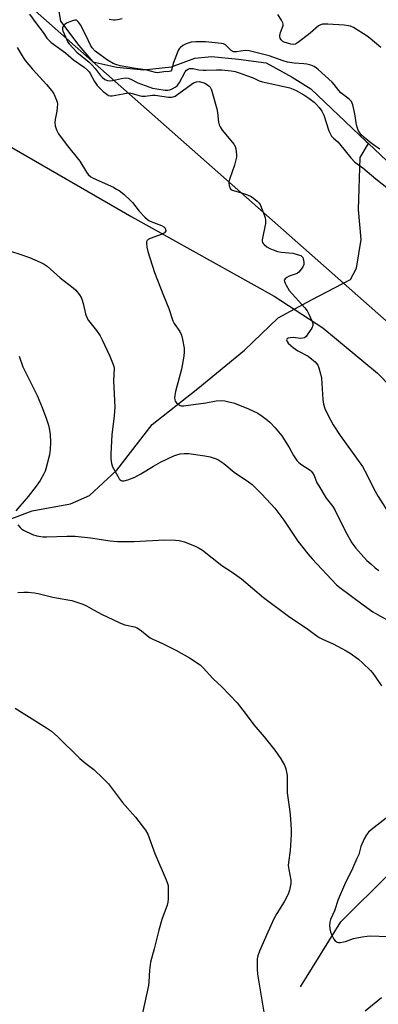
# Model space of a CAD drawing. Units: inches. Extents: x 1195769 to 1201769, y 529457 to 533457.
# Drawn here: x 1199635 to 1199774, y 530749 to 531130 of the extents above; entities that cross this region are included whole.
import ezdxf

# ---------------------------------------------------------------- set-up
doc = ezdxf.new("R2010")
doc.units = ezdxf.units.IN
doc.header["$MEASUREMENT"] = 0
for name, color, linetype in [('HYDRO-Single Line Stream', 4, 'Continuous'), ('NTRL-Pasture Land', 2, 'Continuous'), ('NTRL-Trees', 3, 'Continuous'), ('Undefined', 1, 'Continuous')]:
    doc.layers.add(name, color=color, linetype=linetype)

msp = doc.modelspace()

# ---------------------------------------------------------------- linework, layer by layer
at = {"layer": 'HYDRO-Single Line Stream'}
for points in [[(1199586.63, 531295.09), (1199601.27, 531253.02), (1199608.36, 531227.28), (1199611.19, 531211.29), (1199616.05, 531193.24), (1199624.52, 531163.21), (1199627.59, 531157.67), (1199633.55, 531155.51), (1199643.96, 531149.91), (1199649.16, 531140.69), (1199650.96, 531129.94), (1199658.07, 531120.5), (1199663.58, 531114.13), (1199672.87, 531112.07), (1199683.12, 531111.09), (1199694.06, 531112.21), (1199703.06, 531115.52), (1199709.58, 531116.27), (1199719.97, 531115.22), (1199730.75, 531113.83), (1199740.82, 531108.23), (1199748.11, 531103.68), (1199769.51, 531083.3), (1199770.41, 531082.45)], [(1199511.06, 530815.67), (1199547.29, 530853.35), (1199596.8, 530891.23), (1199612.64, 530915.98), (1199624.44, 530934.29), (1199639.93, 530940.12), (1199654.9, 530942.8), (1199662.24, 530946.05), (1199672.79, 530955.91), (1199686.58, 530973.54), (1199704.31, 530987.49), (1199722.38, 531002.42), (1199735.45, 531014.92), (1199748.3, 531021.93), (1199763.49, 531029.76), (1199765.85, 531034.21), (1199767.62, 531045.32), (1199766.57, 531056.95), (1199767.26, 531077.04), (1199770.41, 531082.45)], [(1199770.41, 531082.45), (1199787.02, 531066.83), (1199809.19, 531055.62), (1199821.96, 531048.63), (1199853.38, 531024.7), (1199863.82, 531008.91), (1199870.56, 530996.28), (1199879.82, 530976.69), (1199897.89, 530942.22), (1199905.07, 530930.96)], [(1199744.03, 530755.58), (1199759.74, 530780.71), (1199778.79, 530799.59), (1199802.84, 530809.36), (1199811.65, 530823.04), (1199820.88, 530841.63), (1199831.04, 530857.57), (1199844.96, 530873.29), (1199855.8, 530882.62), (1199867.42, 530894.2), (1199873.96, 530906.59), (1199879.38, 530920.88), (1199886.98, 530927.22), (1199895.33, 530931.29), (1199905.07, 530930.96)]]:
    msp.add_lwpolyline(points, dxfattribs=at)
at = {"layer": 'NTRL-Pasture Land'}
msp.add_polyline3d([(1199574.68, 531114.09, 0), (1199678.66, 531054.01, 0), (1199733.81, 531023.26, 0), (1199752.74, 531011.03, 0), (1199773.91, 530993.5, 0), (1199795.05, 530971.9, 0), (1199877.11, 530867.35, 0), (1199898.09, 530844.39, 0), (1199918.67, 530825.72, 0), (1200040.29, 530730.14, 0), (1200125.73, 530666.58, 0), (1200190.7, 530613.25, 0), (1200213.25, 530589.87, 0), (1200231.47, 530566.46, 0), (1200365.77, 530367.94, 0)], dxfattribs=at)
at = {"layer": 'NTRL-Trees'}
msp.add_lwpolyline([(1200961.84, 529999.62), (1200856.22, 529982.26), (1200749.16, 529976.47), (1200694.19, 530002.51), (1200654.54, 530025.54), (1200187.19, 530651.92), (1199482.57, 531273.94), (1199481.41, 531275.1), (1199478.93, 531277.01), (1199476.9, 531278.59), (1199473.69, 531280.52), (1199174.92, 531348.75)], dxfattribs=at)
at = {"layer": 'Undefined'}
for points, elevation in [([(1199638.93, 531132.61), (1199641.67, 531128.85), (1199644.21, 531125.56), (1199645.7, 531123.31), (1199646.28, 531122.66), (1199647.41, 531121.72), (1199652.89, 531117.61), (1199656.02, 531114.89), (1199660.11, 531112.03), (1199661.47, 531110.93), (1199662.04, 531110.32), (1199662.48, 531109.69), (1199664.11, 531106.6), (1199665.17, 531105.01), (1199666.07, 531104.06), (1199667.59, 531102.7), (1199668.92, 531101.58), (1199669.62, 531101.13), (1199670.31, 531100.92), (1199670.99, 531100.93), (1199675.23, 531101.82), (1199676.61, 531102.03), (1199677.71, 531102.08), (1199678.81, 531101.89), (1199681.51, 531101.05), (1199682.54, 531100.87), (1199683.83, 531100.86), (1199686.61, 531101.19), (1199687.72, 531101.22), (1199692.86, 531100.48), (1199693.99, 531100.41), (1199694.71, 531100.54), (1199695.46, 531100.9), (1199701.61, 531105.42), (1199702.61, 531106), (1199703.71, 531106.4), (1199704.82, 531106.48), (1199706.17, 531106.2), (1199706.95, 531105.85), (1199707.94, 531105.25), (1199708.62, 531104.74), (1199709, 531104.34), (1199709.4, 531103.6), (1199709.69, 531102.78), (1199711.67, 531095.97), (1199711.91, 531094.54), (1199712.23, 531090.78), (1199712.48, 531089.68), (1199712.89, 531088.92), (1199713.75, 531087.73), (1199715.78, 531085.17), (1199718.26, 531082.23), (1199718.74, 531081.31), (1199718.97, 531080.46), (1199719.27, 531078.09), (1199719.26, 531077.21), (1199719.18, 531076.65), (1199718.45, 531074.14), (1199716.63, 531068.96), (1199716.26, 531067.59), (1199716.24, 531067.04), (1199716.35, 531066.25), (1199716.8, 531065.03), (1199717.1, 531064.67), (1199717.51, 531064.44), (1199720.77, 531063.54), (1199723.56, 531062.56), (1199724.9, 531061.96), (1199725.87, 531061.3), (1199727.24, 531060.15), (1199727.87, 531059.54), (1199728.39, 531058.86), (1199728.88, 531057.81), (1199730.02, 531054.79), (1199730.39, 531053.69), (1199730.55, 531052.85), (1199730.45, 531051.46), (1199729.26, 531045.18), (1199729.25, 531044.63), (1199729.35, 531044.13), (1199729.6, 531043.71), (1199729.96, 531043.34), (1199731.06, 531042.49), (1199732.23, 531041.78), (1199733.47, 531041.23), (1199735.15, 531040.66), (1199736.58, 531040.35), (1199741.04, 531039.96), (1199742.42, 531039.66), (1199743.75, 531039.25), (1199744.23, 531039.03), (1199744.63, 531038.74), (1199744.92, 531038.32), (1199745.12, 531037.82), (1199745.42, 531036.45), (1199745.4, 531035.63), (1199744.98, 531034.63), (1199744, 531033.23), (1199743.43, 531032.62), (1199742.73, 531032.17), (1199739.73, 531031.1), (1199738.75, 531030.56), (1199738.15, 531030.07), (1199737.87, 531029.7), (1199737.79, 531029.5), (1199737.81, 531029.05), (1199738.08, 531028.31), (1199738.48, 531027.54), (1199739.73, 531025.56), (1199745.76, 531018.8), (1199746.68, 531017.63), (1199747.36, 531016.36), (1199748.66, 531013.45), (1199748.9, 531012.67), (1199748.89, 531011.9), (1199748.44, 531010.89), (1199746.98, 531008.66), (1199746.28, 531007.74), (1199745.67, 531007.22), (1199744.93, 531007), (1199744.11, 531006.95), (1199741.22, 531007.25), (1199740.07, 531007.21), (1199739.3, 531007.04), (1199738.9, 531006.84), (1199738.77, 531006.71), (1199738.69, 531006.33), (1199738.9, 531005.7), (1199739.3, 531005.15), (1199740.29, 531004.14), (1199741.17, 531003.4), (1199743.1, 531002.13), (1199747.04, 531000)], 306), ([(1199775.21, 531119.76), (1199771.09, 531123.23), (1199769.89, 531124.13), (1199764.57, 531127.42), (1199763.51, 531127.93), (1199762.66, 531128.14), (1199761.01, 531128.33), (1199754.63, 531128.75), (1199753.46, 531128.79), (1199752.6, 531128.7), (1199751.79, 531128.46), (1199751.06, 531128.07), (1199747.81, 531125.24), (1199743.35, 531121.73), (1199742.13, 531121), (1199741.36, 531120.88), (1199740.29, 531121.05), (1199737.72, 531121.79), (1199737.27, 531122.01), (1199736.94, 531122.26), (1199736.61, 531122.67), (1199736.24, 531123.38), (1199736.09, 531123.9), (1199736.05, 531124.42), (1199736.26, 531125.5), (1199737.31, 531128.25), (1199737.36, 531128.78), (1199737.23, 531129.29), (1199736.72, 531130.28), (1199735.24, 531132.49)], 306), ([(1199774.84, 531080.36), (1199772.92, 531081.61), (1199771.31, 531082.8), (1199769.5, 531084.21), (1199767.78, 531085.77), (1199767.03, 531086.65), (1199766.45, 531087.67), (1199766.16, 531088.45), (1199765.83, 531089.78), (1199765.13, 531094.04), (1199764.38, 531097.44), (1199764.16, 531098.19), (1199763.82, 531098.81), (1199762.9, 531099.73), (1199759.68, 531102.16), (1199758.9, 531103.02), (1199757.18, 531105.33), (1199756.32, 531106.29), (1199753.59, 531108.68), (1199750.92, 531111.2), (1199750.24, 531111.77), (1199749.35, 531112.35), (1199748.13, 531112.89), (1199746.53, 531113.28), (1199745.39, 531113.4), (1199741.63, 531113.58), (1199739, 531114.07), (1199737.31, 531114.57), (1199731.97, 531116.45), (1199726.76, 531117.84), (1199724.19, 531118.44), (1199722.55, 531118.56), (1199719.2, 531118.08), (1199718.1, 531118.09), (1199717.61, 531118.27), (1199717.17, 531118.57), (1199714.92, 531120.73), (1199714.23, 531121.11), (1199713.45, 531121.33), (1199707.28, 531121.93), (1199703.45, 531121.88), (1199701.69, 531121.74), (1199699.71, 531121.19), (1199698.44, 531120.55), (1199697.39, 531119.65), (1199697.06, 531119.25), (1199696.68, 531118.55), (1199695.3, 531115.19), (1199694.74, 531113.54), (1199694.22, 531111.36), (1199694.04, 531110.9), (1199693.77, 531110.56), (1199693.18, 531110.36), (1199691.09, 531110.25), (1199688.66, 531109.93), (1199687.85, 531109.98), (1199684.01, 531111.02), (1199680.07, 531111.53), (1199674.13, 531112.63), (1199672.4, 531113.08), (1199671.37, 531113.51), (1199669.19, 531114.77), (1199666.3, 531116.84), (1199664.47, 531118.36), (1199663.22, 531119.61), (1199662.63, 531120.57), (1199661.11, 531123.99), (1199658.69, 531128.46), (1199657.99, 531129.55), (1199657.43, 531130.11), (1199657, 531130.32), (1199656.52, 531130.34), (1199655.18, 531129.97), (1199653.29, 531129.12), (1199652.6, 531128.64), (1199652.07, 531128.05), (1199651.78, 531127.3), (1199651.78, 531126.76), (1199651.9, 531126.21), (1199653.39, 531122.63), (1199653.8, 531121.84), (1199654.31, 531121.12), (1199657.35, 531117.96), (1199662.04, 531114.01), (1199663.26, 531112.89), (1199664.41, 531111.6), (1199666.39, 531108.94), (1199667.08, 531108.17), (1199668.15, 531107.36), (1199669.17, 531106.94), (1199670.03, 531106.82), (1199671.21, 531106.87), (1199674.69, 531107.73), (1199676.11, 531107.9), (1199677.22, 531107.86), (1199678.29, 531107.45), (1199681.03, 531106), (1199686.62, 531104.01), (1199688.33, 531103.65), (1199691.6, 531103.19), (1199692.65, 531103.15), (1199693.35, 531103.27), (1199694.33, 531103.66), (1199695.49, 531104.3), (1199696.22, 531104.88), (1199697.11, 531106.13), (1199699.29, 531110.31), (1199699.82, 531110.96), (1199700.51, 531111.38), (1199701.03, 531111.54), (1199701.57, 531111.6), (1199702.39, 531111.52), (1199704.63, 531111.11), (1199706.3, 531110.97), (1199707.42, 531110.94), (1199711.48, 531111.1), (1199713.5, 531111.01), (1199717.23, 531110.69), (1199718.74, 531110.43), (1199720.32, 531109.95), (1199723.17, 531108.89), (1199725.66, 531107.91), (1199728.02, 531106.84), (1199729.38, 531106.38), (1199731.08, 531105.96), (1199738.3, 531104.5), (1199739.91, 531104.07), (1199741.18, 531103.61), (1199742.42, 531103.03), (1199745.37, 531101.35), (1199747.33, 531100.07), (1199749.33, 531098.55), (1199750.34, 531097.64), (1199751.35, 531096.47), (1199752.29, 531095), (1199753.08, 531093.44), (1199755.1, 531087.38), (1199755.65, 531086.09), (1199756.06, 531085.37), (1199756.82, 531084.52), (1199758.51, 531083.14), (1199759.26, 531082.41), (1199763.66, 531076.91), (1199765.21, 531075.29), (1199768.21, 531073.06), (1199773.25, 531068.75), (1199778.18, 531064.89)], 304), ([(1199674.95, 531130.88), (1199673.07, 531130.38), (1199672.24, 531130.27), (1199671.52, 531130.28), (1199669.84, 531130.54)], 306), ([(1199634.21, 531119.75), (1199636.46, 531115.88), (1199637.29, 531114.71), (1199640.13, 531111.35), (1199645.56, 531105.4), (1199647.55, 531102.89), (1199648.37, 531101.7), (1199649.38, 531099.34), (1199649.63, 531098.53), (1199649.77, 531097.69), (1199649.73, 531096.52), (1199649.57, 531095.04), (1199648.86, 531091.75), (1199648.75, 531090.7), (1199648.9, 531089.38), (1199649.39, 531087.82), (1199650.25, 531086.31), (1199653.12, 531082.21), (1199658.43, 531075.61), (1199661.08, 531071.42), (1199661.76, 531070.49), (1199662.69, 531069.59), (1199663.63, 531069.01), (1199671.48, 531065.54), (1199672.49, 531064.99), (1199673.67, 531064.22), (1199675.5, 531062.8), (1199678.18, 531060.46), (1199678.96, 531059.58), (1199681.5, 531056.32), (1199683.69, 531053.98), (1199684.74, 531052.99), (1199685.2, 531052.65), (1199685.97, 531052.27), (1199690.18, 531050.76), (1199691.07, 531050.2), (1199691.58, 531049.67), (1199691.76, 531049.25), (1199691.79, 531048.61), (1199691.61, 531048.22), (1199691.26, 531047.89), (1199690.06, 531047.25), (1199687.58, 531046.38), (1199685.73, 531045.63), (1199685.03, 531045.24), (1199684.65, 531044.92), (1199684.39, 531044.39), (1199684.32, 531043.9), (1199684.44, 531042.3), (1199684.85, 531040.61), (1199687.48, 531032.45), (1199690.93, 531023.58), (1199693.03, 531018.52), (1199694.5, 531013.77), (1199695.08, 531012.68), (1199697.26, 531009.66), (1199697.94, 531008.18), (1199698.32, 531006.51), (1199698.9, 531003.1), (1199698.96, 531001.68), (1199698.82, 531000)], 308), ([(1199632, 531040.69), (1199635.19, 531039.54), (1199639.01, 531038.35), (1199643.06, 531036.56), (1199644.64, 531035.77), (1199645.82, 531034.9), (1199650.9, 531030.43), (1199655.87, 531026.55), (1199656.94, 531025.61), (1199658.33, 531023.81), (1199658.93, 531022.85), (1199659.28, 531022.12), (1199659.76, 531020.54), (1199660.61, 531016.49), (1199661.14, 531015.04), (1199661.9, 531013.9), (1199664.97, 531010.01), (1199666.34, 531007.93), (1199667.14, 531006.38), (1199670.11, 531000)], 310), ([(1199634.93, 531000), (1199636.39, 530995.9), (1199641.88, 530984.77), (1199643.81, 530980.18), (1199645.56, 530975.69), (1199646.34, 530973.25), (1199646.76, 530971.38), (1199646.97, 530969.68), (1199647.12, 530966.69), (1199646.96, 530963.84), (1199646.68, 530961.84), (1199645.33, 530956.36), (1199645.06, 530955.52), (1199644.56, 530954.44), (1199643.1, 530951.84), (1199641.55, 530949.62), (1199638.48, 530945.68), (1199633.61, 530940.07)], 312), ([(1199670.11, 531000), (1199671.42, 530996.86), (1199671.64, 530996.07), (1199671.74, 530995.36), (1199671.55, 530990.49), (1199672.03, 530980.28), (1199671.82, 530976.97), (1199670.92, 530969.62), (1199670.5, 530962.2), (1199670.5, 530960.44), (1199670.79, 530958.49), (1199671.18, 530957.13), (1199673.16, 530953.5), (1199673.79, 530952.53), (1199674.15, 530952.12), (1199674.55, 530951.85), (1199674.96, 530951.71), (1199675.71, 530951.72), (1199677.09, 530952.11), (1199679.83, 530953.14), (1199682.2, 530954.41), (1199687, 530957.45), (1199689.75, 530958.97), (1199694.88, 530961.38), (1199696.15, 530961.86), (1199697.43, 530962.2), (1199698.91, 530962.35), (1199700.7, 530962.33), (1199706.94, 530961.47), (1199708.97, 530961), (1199710.96, 530960.43), (1199712, 530959.98), (1199713.23, 530959.29), (1199714.38, 530958.46), (1199718.34, 530955.13), (1199723.95, 530951.28), (1199725.26, 530950.27), (1199728.93, 530946.73), (1199732.61, 530942.86), (1199734.18, 530941.08), (1199737.58, 530936.53), (1199743.03, 530928.37), (1199746.89, 530923.47), (1199748.63, 530921.47), (1199758.1, 530911.39), (1199759.36, 530910.33), (1199768.36, 530903.67), (1199772.18, 530900.99), (1199773.9, 530899.92), (1199780.01, 530896.59)], 310), ([(1199698.82, 531000), (1199697.89, 530995.01), (1199695.62, 530986.3), (1199695.3, 530984.83), (1199695.23, 530983.96), (1199695.31, 530983.13), (1199695.51, 530982.63), (1199696.02, 530981.98), (1199696.65, 530981.41), (1199697.35, 530980.96), (1199697.87, 530980.81), (1199698.72, 530980.78), (1199707.39, 530981.97), (1199711.31, 530982.73), (1199713.33, 530982.89), (1199714.77, 530982.75), (1199718.5, 530981.79), (1199723.88, 530979.7), (1199727.52, 530977.9), (1199729.16, 530976.81), (1199731.21, 530975.31), (1199732.27, 530974.36), (1199734.27, 530972.31), (1199736.77, 530969.22), (1199739.68, 530964.66), (1199741.3, 530961.52), (1199742.68, 530959.57), (1199743.3, 530958.96), (1199744.21, 530958.23), (1199747.77, 530955.83), (1199748.19, 530955.46), (1199748.74, 530954.78), (1199749.32, 530953.75), (1199750.42, 530951.01), (1199751.13, 530949.74), (1199754.08, 530945.07), (1199756.58, 530941.72), (1199757.54, 530940.27), (1199761.59, 530932.04), (1199764.01, 530927.73), (1199765.53, 530925.61), (1199768.63, 530922.13), (1199769.86, 530920.86), (1199771.35, 530919.51), (1199773.09, 530918), (1199774.48, 530916.93)], 308), ([(1199747.04, 531000), (1199748.53, 530998.95), (1199749.73, 530997.87), (1199750.75, 530996.54), (1199751.21, 530995.5), (1199751.85, 530993.27), (1199752.21, 530991.55), (1199752.74, 530983.24), (1199752.94, 530981.5), (1199753.46, 530979.71), (1199754.52, 530977.58), (1199756.79, 530973.39), (1199759.41, 530969.37), (1199768.08, 530957.34), (1199769.79, 530954.17), (1199772.51, 530948.61), (1199774.18, 530945.71), (1199779.02, 530938.22)], 306), ([(1199634.37, 530934.64), (1199635.27, 530933.61), (1199635.88, 530933.11), (1199636.63, 530932.65), (1199640.09, 530930.98), (1199641.78, 530930.47), (1199644.11, 530930.05), (1199645.56, 530929.99), (1199653.39, 530930.22), (1199656.62, 530930.22), (1199662.56, 530929.65), (1199670.18, 530928.51), (1199673.09, 530928.25), (1199679.54, 530928.24), (1199691.28, 530928.84), (1199695.56, 530928.75), (1199696.96, 530928.59), (1199699.12, 530928.07), (1199703.23, 530926.46), (1199704.81, 530925.65), (1199706.06, 530924.86), (1199713.52, 530918.97), (1199717.62, 530916.32), (1199721.13, 530913.78), (1199729.75, 530906.56), (1199739.89, 530898.9), (1199746.39, 530894.6), (1199749.46, 530892.29), (1199751.29, 530891.03), (1199752.55, 530890.38), (1199756.75, 530888.5), (1199761.78, 530885.89), (1199763.28, 530884.96), (1199766.57, 530882.55), (1199768.31, 530881.02), (1199771.21, 530878.18), (1199772.18, 530877.11), (1199773.04, 530875.93), (1199775.45, 530872.23)], 312), ([(1199634.43, 530908.41), (1199636.69, 530908.63), (1199638.37, 530908.59), (1199640.93, 530908.37), (1199642.35, 530908.09), (1199647.97, 530906.67), (1199651.68, 530905.93), (1199655.42, 530905.29), (1199659.67, 530903.88), (1199661.01, 530903.28), (1199663.75, 530901.69), (1199667.08, 530899.9), (1199671.24, 530898.03), (1199674.25, 530896.53), (1199675.91, 530895.95), (1199679.7, 530895.15), (1199680.77, 530894.73), (1199682.44, 530893.63), (1199684.59, 530891.72), (1199685.76, 530890.91), (1199686.77, 530890.38), (1199690.49, 530888.73), (1199695.73, 530886.05), (1199701.03, 530883.08), (1199705.1, 530880.41), (1199706.34, 530879.22), (1199710.06, 530875.08), (1199713.6, 530871.81), (1199719.46, 530865.7), (1199722.58, 530861.7), (1199725.95, 530857.16), (1199730, 530852.48), (1199734.18, 530847.3), (1199736.44, 530843.94), (1199737.93, 530841.46), (1199738.39, 530840.07), (1199738.88, 530837.44), (1199738.95, 530835.99), (1199738.96, 530830.76), (1199739.96, 530823.59), (1199740.23, 530820.7), (1199740.44, 530816.42), (1199740.41, 530814.68), (1199740.04, 530808.48), (1199739.39, 530803.75), (1199739.32, 530802.57), (1199739.49, 530801.12), (1199740.32, 530796.93), (1199740.29, 530795.58), (1199739.75, 530793.07), (1199739.23, 530791.44), (1199737.69, 530788.58), (1199734.87, 530784.01), (1199733.92, 530782.18), (1199731.44, 530776.83), (1199728.16, 530769.41), (1199727.47, 530767.57), (1199727.29, 530766.39), (1199727.28, 530762.52), (1199727.38, 530760.45), (1199729.91, 530745.71)], 314), ([(1199633.35, 530863.65), (1199636.83, 530861.38), (1199645.53, 530856), (1199647.42, 530854.66), (1199649.94, 530852.53), (1199658.47, 530844.11), (1199660.86, 530842.11), (1199663.86, 530839.8), (1199667.58, 530836.36), (1199668.86, 530835.11), (1199669.65, 530834.22), (1199675.01, 530826.99), (1199680.01, 530821.41), (1199683.95, 530816.29), (1199684.88, 530814.82), (1199687.56, 530807.28), (1199691.97, 530797.05), (1199692.49, 530795.69), (1199692.69, 530794.86), (1199692.75, 530793.98), (1199692.71, 530789.56), (1199692.63, 530788.39), (1199692.36, 530787.25), (1199690.31, 530781.66), (1199689.08, 530777.52), (1199687.36, 530770.27), (1199685.95, 530765.09), (1199685.54, 530762.05), (1199685.25, 530757.52), (1199685.08, 530756.09), (1199682.05, 530741.84)], 316), ([(1199778.49, 530821.9), (1199771.45, 530816.46), (1199770.43, 530815.52), (1199769.62, 530814.49), (1199768.79, 530812.93), (1199767.47, 530809.98), (1199766.64, 530806.94), (1199765.98, 530805.28), (1199764.25, 530801.48), (1199761.17, 530795.17), (1199758.65, 530789.49), (1199757.26, 530785.05), (1199755.67, 530781.68), (1199755.42, 530780.61), (1199755.3, 530779.52), (1199755.42, 530778.1), (1199755.7, 530776.94), (1199756.09, 530775.81), (1199757.03, 530774.09), (1199757.51, 530773.43), (1199757.87, 530773.09), (1199758.3, 530772.87), (1199758.8, 530772.8), (1199759.61, 530772.82), (1199760.72, 530772.97), (1199761.55, 530773.18), (1199764.58, 530774.27), (1199767.96, 530774.97), (1199769.95, 530775.27), (1199771.38, 530775.29), (1199777.73, 530775.11)], 312), ([(1199769.14, 530746.31), (1199775.51, 530751.49)], 314)]:
    msp.add_lwpolyline(points, dxfattribs=dict(at, elevation=elevation))

doc.saveas('drawing.dxf')
